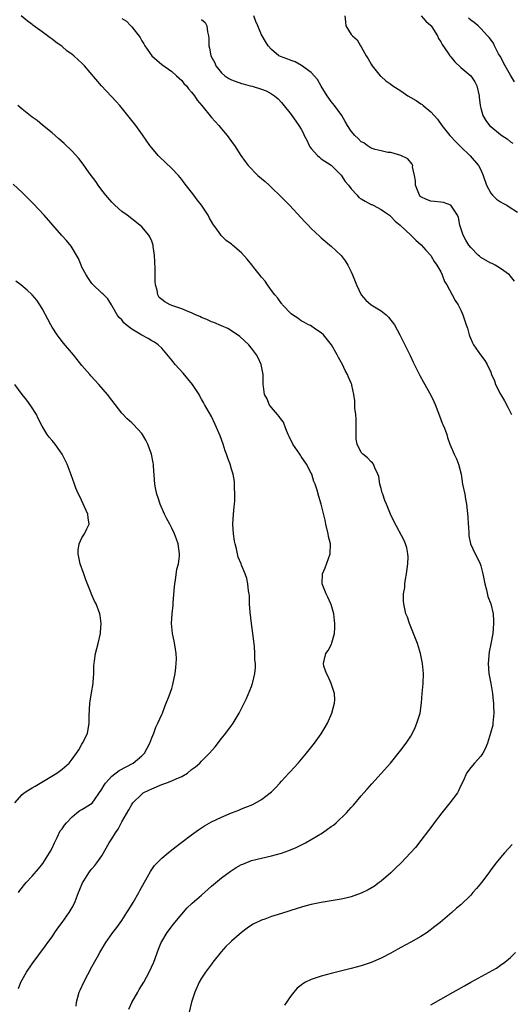
# Model space of a CAD drawing. Units: inches. Extents: x 2634000 to 2637000, y 1488000 to 1491000.
# Drawn here: x 2635493 to 2635591, y 1488119 to 1488316 of the extents above; entities that cross this region are included whole.
import ezdxf

# ---------------------------------------------------------------- set-up
doc = ezdxf.new("R2010")
doc.units = ezdxf.units.IN
doc.header["$MEASUREMENT"] = 0
doc.layers.add('LD26341488_10ft', color=61, linetype='Continuous')

msp = doc.modelspace()

# ---------------------------------------------------------------- linework, layer by layer
at = {"layer": 'LD26341488_10ft'}
for points, elevation in [([(2635514.43, 1488117.57), (2635515, 1488118.91), (2635516.2, 1488121), (2635516.47, 1488121.53), (2635517.39, 1488123), (2635518.49, 1488125), (2635519.39, 1488127), (2635520.33, 1488129.67), (2635520.9, 1488131), (2635521, 1488131.19), (2635522.12, 1488133), (2635523.34, 1488134.66), (2635523.64, 1488135), (2635525, 1488136.69), (2635526.09, 1488137.91), (2635527, 1488138.73), (2635527.13, 1488138.87), (2635529, 1488140.49), (2635530.29, 1488141.71), (2635531, 1488142.28), (2635531.37, 1488142.63), (2635533, 1488143.94), (2635534.75, 1488145.25), (2635535.96, 1488146.04), (2635537, 1488146.61), (2635537.27, 1488146.73), (2635539, 1488147.42), (2635541, 1488147.93), (2635543, 1488148.37), (2635545, 1488148.92), (2635546.52, 1488149.48), (2635547.94, 1488150.06), (2635549.82, 1488151), (2635551, 1488151.66), (2635553.23, 1488153), (2635554.29, 1488153.71), (2635555, 1488154.26), (2635555.45, 1488154.55), (2635556, 1488155), (2635558.07, 1488157), (2635559, 1488158.09), (2635559.45, 1488158.55), (2635561, 1488160.41), (2635561.52, 1488161), (2635562.23, 1488161.77), (2635563.13, 1488162.87), (2635565, 1488164.88), (2635566.88, 1488167), (2635569, 1488169.6), (2635570.07, 1488171), (2635571, 1488172.42), (2635571.3, 1488173), (2635571.82, 1488174.18), (2635572.16, 1488175), (2635572.82, 1488177), (2635573.11, 1488179.11), (2635573.23, 1488181), (2635573.44, 1488183), (2635573.54, 1488185), (2635573.33, 1488187), (2635572.91, 1488189), (2635572.3, 1488191), (2635571.53, 1488193), (2635570.72, 1488195), (2635570.28, 1488196.28), (2635570, 1488197), (2635569.55, 1488199), (2635569.52, 1488199.52), (2635569.53, 1488201), (2635569.75, 1488202.25), (2635569.78, 1488203), (2635569.9, 1488203.9), (2635570.12, 1488205), (2635570.39, 1488207), (2635570.42, 1488208.42), (2635570.37, 1488209), (2635570.2, 1488210.2), (2635569.88, 1488211), (2635569.67, 1488211.67), (2635567.55, 1488215.55), (2635566.89, 1488217), (2635566.09, 1488219), (2635565.73, 1488219.73), (2635565.35, 1488221), (2635565.25, 1488221.25), (2635565, 1488222.15), (2635564.79, 1488223), (2635564.54, 1488224.54), (2635564.39, 1488225), (2635563.75, 1488226.25), (2635563.5, 1488227), (2635563.29, 1488227.29), (2635563, 1488227.48), (2635562.27, 1488228.27), (2635561.34, 1488229), (2635561, 1488229.37), (2635560.19, 1488231), (2635560.02, 1488232.02), (2635560.01, 1488233), (2635560.04, 1488233.96), (2635560.02, 1488236.02), (2635559.94, 1488237), (2635559.77, 1488238.23), (2635559.76, 1488239.76), (2635559.55, 1488241), (2635559.13, 1488242.87), (2635559.11, 1488243), (2635559, 1488243.3), (2635558.5, 1488244.5), (2635558.26, 1488245), (2635557.83, 1488245.83), (2635557.26, 1488247), (2635556.46, 1488248.46), (2635556.21, 1488249), (2635555.03, 1488251), (2635553.47, 1488253), (2635553, 1488253.41), (2635551.88, 1488254.12), (2635550.83, 1488254.83), (2635550.48, 1488255), (2635549.53, 1488255.53), (2635549, 1488255.79), (2635548.32, 1488256.32), (2635547.25, 1488257), (2635547, 1488257.22), (2635545.26, 1488259), (2635545.16, 1488259.16), (2635545, 1488259.3), (2635544.32, 1488260.32), (2635543.69, 1488261), (2635543, 1488261.88), (2635542.57, 1488262.57), (2635542.21, 1488263), (2635541.74, 1488263.74), (2635541, 1488264.56), (2635540.82, 1488264.82), (2635539.5, 1488266.5), (2635539.07, 1488267.07), (2635538.17, 1488268.17), (2635537, 1488269.44), (2635535.23, 1488271), (2635535, 1488271.22), (2635533.94, 1488271.94), (2635533, 1488272.83), (2635532.9, 1488272.9), (2635532.5, 1488273.5), (2635531.24, 1488275.24), (2635530.53, 1488276.54), (2635530.31, 1488277), (2635528.97, 1488279), (2635528.09, 1488280.09), (2635527.42, 1488281), (2635525.51, 1488283.51), (2635525, 1488284.2), (2635524.34, 1488285), (2635523, 1488286.4), (2635521.67, 1488287.67), (2635520.64, 1488288.64), (2635520.28, 1488289), (2635519, 1488290.53), (2635518.63, 1488291), (2635517.17, 1488293.17), (2635515.78, 1488295), (2635514.21, 1488297), (2635512.6, 1488299), (2635511.86, 1488299.86), (2635508.92, 1488303), (2635505.52, 1488307), (2635505, 1488307.5), (2635504.2, 1488308.2), (2635503.36, 1488309), (2635503, 1488309.28), (2635501.99, 1488309.99), (2635501, 1488310.88), (2635500.84, 1488311), (2635499.72, 1488311.72), (2635499, 1488312.34), (2635498.59, 1488312.59), (2635497, 1488313.81), (2635495.15, 1488315.15), (2635495, 1488315.27), (2635494.01, 1488316.01), (2635492.8, 1488317)], 8530), ([(2635513, 1488316.48), (2635513.94, 1488315.94), (2635514.79, 1488315), (2635515, 1488314.8), (2635516.65, 1488312.65), (2635517, 1488312.04), (2635517.43, 1488311.43), (2635517.64, 1488311), (2635519, 1488308.99), (2635521, 1488307.27), (2635523, 1488305.85), (2635523.98, 1488305), (2635524.49, 1488304.49), (2635525, 1488304.04), (2635525.46, 1488303.46), (2635525.95, 1488303), (2635526.38, 1488302.38), (2635527, 1488301.69), (2635527.55, 1488301), (2635528.1, 1488300.1), (2635529.06, 1488299), (2635531, 1488296.62), (2635532.45, 1488295), (2635533, 1488294.32), (2635534.14, 1488293), (2635535, 1488291.8), (2635535.34, 1488291.34), (2635535.62, 1488291), (2635536.89, 1488289), (2635537.76, 1488287.76), (2635538.32, 1488287), (2635540.28, 1488285), (2635541.75, 1488283.75), (2635542.53, 1488283), (2635543, 1488282.59), (2635544.85, 1488280.85), (2635546.65, 1488279), (2635549, 1488276.47), (2635549.7, 1488275.7), (2635550.39, 1488275), (2635551, 1488274.36), (2635552.71, 1488272.71), (2635553, 1488272.47), (2635553.77, 1488271.77), (2635554.71, 1488271), (2635555, 1488270.79), (2635557, 1488268.89), (2635557.83, 1488267.83), (2635558.31, 1488267), (2635559, 1488265.6), (2635559.27, 1488265), (2635560.05, 1488263), (2635561, 1488261), (2635561.97, 1488259.97), (2635563, 1488259.01), (2635565, 1488257.83), (2635566.04, 1488257), (2635566.53, 1488256.53), (2635567.71, 1488255), (2635568.8, 1488253), (2635569.48, 1488251.48), (2635569.75, 1488251), (2635570.16, 1488250.16), (2635570.84, 1488248.84), (2635571.48, 1488247.48), (2635572.81, 1488244.81), (2635573.51, 1488243.51), (2635575, 1488240.9), (2635575.58, 1488239.58), (2635575.85, 1488239), (2635576.42, 1488237.58), (2635576.73, 1488236.73), (2635577.28, 1488235.28), (2635577.43, 1488235), (2635577.73, 1488234.27), (2635578.18, 1488233), (2635578.36, 1488232.36), (2635578.83, 1488231), (2635579.67, 1488229), (2635580.12, 1488228.12), (2635580.53, 1488227), (2635581.05, 1488225), (2635581.38, 1488223), (2635581.8, 1488221), (2635581.97, 1488219.97), (2635582.18, 1488219), (2635582.44, 1488216.44), (2635582.48, 1488215), (2635582.52, 1488214.52), (2635582.59, 1488213), (2635582.64, 1488212.64), (2635582.98, 1488211), (2635583.91, 1488209), (2635584.3, 1488208.3), (2635584.87, 1488207), (2635585, 1488206.61), (2635585.42, 1488205), (2635585.69, 1488203.69), (2635585.85, 1488203), (2635586.18, 1488201.82), (2635586.45, 1488200.45), (2635587.01, 1488199), (2635587.5, 1488197), (2635587.58, 1488195.58), (2635587.6, 1488195), (2635587.41, 1488193), (2635587.03, 1488190.97), (2635586.68, 1488189.32), (2635586.49, 1488187), (2635586.66, 1488185), (2635587, 1488182.96), (2635587.35, 1488181), (2635587.52, 1488179.52), (2635587.58, 1488179), (2635587.59, 1488178.41), (2635587.66, 1488177), (2635587.46, 1488175), (2635587.4, 1488174.6), (2635586.99, 1488173.01), (2635586.36, 1488171), (2635585.98, 1488170.02), (2635585.43, 1488169), (2635585, 1488168.39), (2635583.78, 1488167), (2635583, 1488166.14), (2635582.15, 1488165), (2635581.52, 1488163.52), (2635581, 1488162.47), (2635580.56, 1488161.43), (2635580.33, 1488161), (2635578.82, 1488159), (2635577.18, 1488157), (2635575.63, 1488155), (2635575.37, 1488154.63), (2635574.53, 1488153.47), (2635573, 1488151.45), (2635571.92, 1488150.08), (2635570.93, 1488149), (2635569.03, 1488147), (2635568, 1488146), (2635566.94, 1488145), (2635565, 1488143.3), (2635564.61, 1488143), (2635563.68, 1488142.32), (2635562.43, 1488141.57), (2635561, 1488140.9), (2635559, 1488140.18), (2635557.91, 1488139.91), (2635557, 1488139.66), (2635555.4, 1488139.4), (2635555, 1488139.32), (2635553, 1488139.03), (2635551, 1488138.6), (2635549.74, 1488138.26), (2635548.2, 1488137.8), (2635545, 1488136.82), (2635543, 1488136.19), (2635541.69, 1488135.69), (2635541, 1488135.46), (2635539.34, 1488134.66), (2635539, 1488134.47), (2635538.12, 1488133.88), (2635537, 1488133.02), (2635535, 1488131.27), (2635534.75, 1488131), (2635533.85, 1488130.15), (2635532.91, 1488129.09), (2635531.25, 1488127), (2635531, 1488126.65), (2635529.75, 1488125), (2635529, 1488123.85), (2635528.52, 1488123), (2635527.64, 1488121), (2635526.96, 1488119), (2635526.48, 1488117)], 8540), ([(2635529, 1488316.31), (2635529.7, 1488315.7), (2635530.08, 1488315), (2635530.19, 1488313.8), (2635530.41, 1488313), (2635530.45, 1488312.45), (2635530.44, 1488311), (2635530.57, 1488310.57), (2635530.86, 1488309), (2635531.62, 1488307.62), (2635531.87, 1488307), (2635533, 1488305.6), (2635533.64, 1488305), (2635534.47, 1488304.47), (2635535, 1488304.18), (2635537, 1488303.43), (2635537.36, 1488303.36), (2635538.75, 1488303), (2635539.12, 1488302.88), (2635541, 1488302.34), (2635541.97, 1488301.97), (2635543, 1488301.39), (2635543.63, 1488301), (2635544.36, 1488300.36), (2635545, 1488299.64), (2635545.3, 1488299.3), (2635547, 1488297.22), (2635548.53, 1488295), (2635549, 1488294.25), (2635549.43, 1488293.43), (2635549.6, 1488293), (2635550.08, 1488292.08), (2635550.58, 1488291), (2635550.74, 1488290.74), (2635551, 1488290.38), (2635552.25, 1488289), (2635552.63, 1488288.63), (2635553, 1488288.35), (2635555, 1488287.08), (2635555.09, 1488287), (2635557, 1488285.04), (2635557.8, 1488283.8), (2635558.44, 1488283), (2635559, 1488282.3), (2635560.2, 1488281), (2635560.57, 1488280.57), (2635561, 1488280.27), (2635561.79, 1488279.79), (2635563, 1488279.18), (2635563.14, 1488279.14), (2635563.44, 1488279), (2635565, 1488278.18), (2635565.7, 1488277.7), (2635566.68, 1488277), (2635566.85, 1488276.85), (2635567, 1488276.73), (2635567.81, 1488275.81), (2635568.87, 1488275), (2635570.98, 1488273), (2635571.98, 1488271.98), (2635573.05, 1488271.05), (2635573.99, 1488269.99), (2635575, 1488268.92), (2635575.69, 1488267.69), (2635576.22, 1488267), (2635577, 1488265.62), (2635577.3, 1488265), (2635577.72, 1488263.72), (2635578.18, 1488263), (2635579.29, 1488261), (2635579.87, 1488259.87), (2635580.47, 1488259), (2635581, 1488257.93), (2635581.41, 1488257), (2635581.81, 1488255.81), (2635582.07, 1488255), (2635582.32, 1488254.32), (2635582.67, 1488253), (2635582.77, 1488252.77), (2635583, 1488252.19), (2635583.38, 1488251.38), (2635583.58, 1488251), (2635584.95, 1488249), (2635585.84, 1488247.84), (2635586.27, 1488247), (2635587, 1488245.47), (2635587.18, 1488245), (2635587.75, 1488243.75), (2635588, 1488243), (2635588.94, 1488241.06), (2635589.75, 1488239.75), (2635590.46, 1488238.46), (2635591.19, 1488237)], 8550), ([(2635591.79, 1488263.79), (2635591, 1488264.79), (2635590.78, 1488265), (2635589, 1488266.33), (2635587.91, 1488267), (2635587.28, 1488267.28), (2635587, 1488267.38), (2635585, 1488268.54), (2635584.75, 1488268.75), (2635584.5, 1488269), (2635583, 1488270.51), (2635582.64, 1488271), (2635582.02, 1488272.02), (2635581.49, 1488273), (2635581, 1488274.43), (2635580.84, 1488275), (2635580.52, 1488276.52), (2635580.35, 1488277), (2635579.03, 1488279.03), (2635577.54, 1488279.54), (2635577, 1488279.6), (2635575.72, 1488279.72), (2635575, 1488279.8), (2635574.13, 1488280.13), (2635573, 1488280.72), (2635572.85, 1488280.85), (2635572.73, 1488281), (2635571.89, 1488283), (2635571.91, 1488283.91), (2635571.71, 1488285), (2635571.32, 1488286.68), (2635571.36, 1488287), (2635571.26, 1488287.26), (2635570.35, 1488288.35), (2635569, 1488289.01), (2635567, 1488289.57), (2635566.38, 1488289.62), (2635565, 1488289.91), (2635563.83, 1488290.17), (2635563, 1488290.44), (2635562.2, 1488291), (2635561.52, 1488291.52), (2635561, 1488291.75), (2635560.42, 1488292.42), (2635559.77, 1488293), (2635559, 1488293.9), (2635558.24, 1488295), (2635557.82, 1488295.82), (2635557.13, 1488297), (2635555.67, 1488299), (2635555, 1488299.86), (2635554.17, 1488301), (2635553, 1488302.9), (2635552.27, 1488304.27), (2635551, 1488305.62), (2635549.05, 1488307.05), (2635547.8, 1488307.8), (2635547, 1488308.06), (2635546.32, 1488308.32), (2635544.85, 1488308.85), (2635544.52, 1488309), (2635543, 1488310.3), (2635542.33, 1488311), (2635541.85, 1488311.85), (2635541.12, 1488313), (2635541, 1488313.24), (2635540.27, 1488315), (2635539.88, 1488315.88), (2635539.5, 1488317)], 8560), ([(2635557.71, 1488317), (2635557.85, 1488315.85), (2635557.97, 1488315), (2635559, 1488313.31), (2635559.29, 1488313), (2635560.24, 1488312.24), (2635560.87, 1488311), (2635561, 1488310.79), (2635562.03, 1488309), (2635562.42, 1488308.42), (2635563, 1488307.33), (2635563.19, 1488307), (2635564.84, 1488305), (2635564.92, 1488304.92), (2635565, 1488304.87), (2635565.99, 1488303.99), (2635567, 1488303.34), (2635567.4, 1488303), (2635569, 1488301.96), (2635570.4, 1488301), (2635571, 1488300.63), (2635572.05, 1488300.05), (2635573, 1488299.35), (2635573.23, 1488299.23), (2635573.48, 1488299), (2635575, 1488297.77), (2635575.68, 1488297), (2635576.31, 1488296.31), (2635577.18, 1488295), (2635578.82, 1488293), (2635579, 1488292.83), (2635579.87, 1488291.87), (2635581, 1488290.75), (2635582.85, 1488289), (2635582.91, 1488288.91), (2635584.57, 1488287), (2635585, 1488286.14), (2635585.48, 1488285), (2635586.18, 1488283), (2635587, 1488281.44), (2635587.36, 1488281), (2635588.2, 1488280.2), (2635589, 1488279.67), (2635589.45, 1488279.45), (2635590.24, 1488279), (2635590.71, 1488278.71), (2635592.38, 1488277.62)], 8570), ([(2635573.07, 1488317), (2635573.97, 1488315.97), (2635575, 1488315.07), (2635575.07, 1488315), (2635575.21, 1488314.79), (2635576.32, 1488313), (2635576.5, 1488312.5), (2635577, 1488311.83), (2635577.26, 1488311.26), (2635578.47, 1488309.53), (2635578.81, 1488309), (2635579, 1488308.79), (2635579.8, 1488307.8), (2635581, 1488306.67), (2635583.01, 1488305), (2635583.81, 1488303.81), (2635584.22, 1488303), (2635584.67, 1488301), (2635584.69, 1488300.69), (2635584.88, 1488299), (2635585, 1488298.47), (2635585.41, 1488297), (2635586.01, 1488296.01), (2635586.77, 1488295), (2635587, 1488294.79), (2635589, 1488293.19), (2635589.27, 1488293), (2635590.34, 1488292.34), (2635591, 1488291.74), (2635591.45, 1488291.45)], 8580), ([(2635591.79, 1488303.79), (2635591, 1488305.11), (2635589.89, 1488307), (2635588.9, 1488308.9), (2635588.59, 1488309.41), (2635587.77, 1488311), (2635587.54, 1488311.55), (2635586.69, 1488312.69), (2635586.33, 1488313), (2635585, 1488314.47), (2635584.5, 1488315), (2635583.66, 1488315.66), (2635583, 1488316.15), (2635582.58, 1488316.58)], 8590), ([(2635503.83, 1488118.17), (2635503.87, 1488119), (2635504.42, 1488121), (2635504.62, 1488121.38), (2635505.34, 1488123), (2635507, 1488126.08), (2635507.33, 1488126.67), (2635508.08, 1488128.08), (2635508.59, 1488129), (2635509.78, 1488131), (2635511.19, 1488133), (2635511.98, 1488134.02), (2635513, 1488135.43), (2635514.02, 1488137), (2635514.38, 1488137.62), (2635515.26, 1488139), (2635516.42, 1488141), (2635516.61, 1488141.39), (2635518.17, 1488144.17), (2635518.75, 1488145.25), (2635519.58, 1488146.42), (2635520.11, 1488147), (2635521, 1488147.9), (2635522.29, 1488149), (2635523, 1488149.58), (2635525, 1488151.13), (2635527, 1488152.63), (2635528.38, 1488153.62), (2635529.6, 1488154.4), (2635531, 1488155.18), (2635533, 1488156.16), (2635535, 1488157.01), (2635536.44, 1488157.56), (2635537, 1488157.8), (2635537.88, 1488158.13), (2635539.28, 1488158.72), (2635541, 1488159.67), (2635542.74, 1488161), (2635543, 1488161.23), (2635543.89, 1488162.11), (2635544.71, 1488163), (2635545, 1488163.34), (2635546.52, 1488165), (2635546.74, 1488165.26), (2635548.35, 1488167), (2635550.04, 1488169), (2635551.64, 1488171), (2635553, 1488172.9), (2635553.81, 1488174.19), (2635554.24, 1488175), (2635555.13, 1488177), (2635555.66, 1488179), (2635555.71, 1488179.71), (2635555.68, 1488181), (2635555.01, 1488183.01), (2635554.42, 1488184.42), (2635554.04, 1488185), (2635553.54, 1488186.46), (2635553.43, 1488187), (2635553.6, 1488187.6), (2635553.94, 1488189), (2635554.36, 1488189.64), (2635555.09, 1488190.91), (2635555.13, 1488191.13), (2635555.64, 1488193), (2635555.75, 1488194.25), (2635555.73, 1488195), (2635555.64, 1488195.64), (2635555.51, 1488197), (2635555, 1488198.84), (2635554.95, 1488199), (2635554.31, 1488200.31), (2635554.01, 1488201), (2635553.22, 1488203), (2635553.26, 1488205), (2635553.79, 1488206.21), (2635554.8, 1488209), (2635554.86, 1488211), (2635554.49, 1488212.49), (2635554.39, 1488213), (2635553.9, 1488215), (2635553.78, 1488215.78), (2635552.99, 1488219), (2635552.52, 1488220.52), (2635552.17, 1488221.83), (2635551.77, 1488223), (2635551.51, 1488223.51), (2635551.1, 1488225), (2635551, 1488225.21), (2635550.07, 1488227), (2635549, 1488228.58), (2635548.81, 1488228.81), (2635548.7, 1488229), (2635547.33, 1488231), (2635546.6, 1488232.6), (2635546.39, 1488233), (2635545.87, 1488234.13), (2635545.42, 1488235.42), (2635545, 1488235.92), (2635544.59, 1488236.59), (2635544.2, 1488237), (2635543, 1488238.4), (2635542.76, 1488238.76), (2635542.57, 1488239), (2635542.13, 1488240.13), (2635541.64, 1488241), (2635541.41, 1488242.59), (2635541.37, 1488243), (2635541.32, 1488245), (2635540.95, 1488247), (2635540.35, 1488248.35), (2635539.99, 1488249), (2635539, 1488250.32), (2635538.46, 1488251), (2635536.67, 1488252.67), (2635536.23, 1488253), (2635534.25, 1488254.25), (2635533, 1488254.76), (2635531.47, 1488255.47), (2635531, 1488255.6), (2635530.08, 1488256.08), (2635529, 1488256.44), (2635528.65, 1488256.65), (2635527.8, 1488257), (2635527, 1488257.37), (2635526.42, 1488257.58), (2635525, 1488258.22), (2635523.2, 1488258.8), (2635522.66, 1488259), (2635521.59, 1488259.59), (2635521, 1488260.06), (2635520.51, 1488260.51), (2635520.21, 1488261), (2635520.06, 1488261.94), (2635519.77, 1488263), (2635519.69, 1488263.69), (2635519.67, 1488265), (2635519.67, 1488266.33), (2635519.57, 1488269), (2635519.3, 1488270.7), (2635519.28, 1488271), (2635519.22, 1488271.22), (2635519, 1488271.79), (2635518.64, 1488272.64), (2635518.4, 1488273), (2635517, 1488274.66), (2635516.6, 1488275), (2635515, 1488276.27), (2635514.04, 1488277), (2635513, 1488277.76), (2635511.62, 1488279), (2635511, 1488279.61), (2635509.78, 1488281), (2635509, 1488282.03), (2635508.27, 1488283), (2635507.76, 1488283.76), (2635506.46, 1488285.54), (2635505.24, 1488287.24), (2635504.36, 1488288.36), (2635503, 1488289.87), (2635501.41, 1488291.41), (2635500.36, 1488292.36), (2635499, 1488293.56), (2635497.1, 1488295.1), (2635495.99, 1488295.99), (2635495, 1488296.68), (2635493, 1488298.26), (2635492.1, 1488299)], 8520), ([(2635492.26, 1488121.74), (2635492.75, 1488123), (2635493, 1488123.47), (2635493.88, 1488125), (2635495, 1488126.71), (2635497.68, 1488130.32), (2635498.16, 1488131), (2635499, 1488132.12), (2635499.58, 1488133), (2635500.17, 1488133.83), (2635501, 1488134.97), (2635502.42, 1488137), (2635502.63, 1488137.37), (2635503, 1488137.98), (2635503.55, 1488139), (2635503.92, 1488139.92), (2635504.33, 1488141), (2635504.49, 1488141.51), (2635505.07, 1488142.93), (2635505.34, 1488143.34), (2635506.38, 1488145), (2635506.64, 1488145.36), (2635507, 1488145.75), (2635507.55, 1488146.45), (2635508, 1488147), (2635509, 1488148.38), (2635510.47, 1488151), (2635511, 1488151.79), (2635511.71, 1488153), (2635512.24, 1488153.76), (2635513, 1488155.24), (2635514.4, 1488157.6), (2635515, 1488158.71), (2635515.23, 1488159), (2635517, 1488160.79), (2635517.26, 1488161), (2635518.44, 1488161.56), (2635519, 1488161.85), (2635521, 1488162.69), (2635521.79, 1488163), (2635523, 1488163.42), (2635523.87, 1488163.87), (2635525, 1488164.34), (2635526.15, 1488165), (2635527, 1488165.69), (2635527.76, 1488166.24), (2635528.62, 1488167), (2635529, 1488167.38), (2635530.6, 1488169), (2635531.73, 1488170.27), (2635533, 1488171.91), (2635533.88, 1488173), (2635535, 1488174.58), (2635535.19, 1488174.81), (2635535.32, 1488175), (2635536.56, 1488177), (2635536.69, 1488177.31), (2635537.35, 1488178.65), (2635537.54, 1488179), (2635537.99, 1488179.99), (2635539, 1488182.41), (2635539.16, 1488182.84), (2635539.22, 1488183), (2635539.25, 1488183.25), (2635539.67, 1488185), (2635539.81, 1488186.19), (2635539.8, 1488187), (2635539.71, 1488187.71), (2635539.71, 1488189), (2635539.6, 1488190.4), (2635539.45, 1488191.45), (2635539.26, 1488193), (2635538.99, 1488195), (2635538.73, 1488197.27), (2635538.62, 1488199), (2635538.58, 1488200.58), (2635538.52, 1488201), (2635538.4, 1488201.6), (2635538.29, 1488203), (2635538.08, 1488204.08), (2635537.77, 1488205), (2635537, 1488206.76), (2635536.91, 1488207), (2635536.33, 1488208.33), (2635536.01, 1488209.99), (2635535.71, 1488211), (2635535.59, 1488211.59), (2635535.38, 1488213), (2635535.27, 1488215), (2635535.41, 1488217), (2635535.53, 1488218.47), (2635535.6, 1488219), (2635535.65, 1488219.65), (2635535.69, 1488221), (2635535.6, 1488222.4), (2635535.61, 1488223), (2635535.57, 1488223.57), (2635535.31, 1488225), (2635535, 1488226), (2635534.72, 1488227), (2635534.24, 1488228.24), (2635534.01, 1488229), (2635533.71, 1488229.71), (2635533.3, 1488231), (2635532.69, 1488232.69), (2635531.74, 1488235), (2635531, 1488236.58), (2635529.6, 1488239), (2635529.37, 1488239.37), (2635529, 1488240.05), (2635528.65, 1488240.65), (2635528.48, 1488241), (2635527.19, 1488243), (2635525.28, 1488245.28), (2635523.69, 1488247), (2635523, 1488247.88), (2635521, 1488250.28), (2635520.27, 1488251), (2635519.53, 1488251.53), (2635519, 1488251.81), (2635518.27, 1488252.27), (2635517, 1488252.95), (2635515, 1488254.11), (2635513.87, 1488255), (2635513.4, 1488255.4), (2635513, 1488255.97), (2635512.46, 1488256.46), (2635512.03, 1488257), (2635511, 1488258.87), (2635510.9, 1488259), (2635510.18, 1488260.18), (2635509.2, 1488261.2), (2635509, 1488261.36), (2635507.13, 1488263.13), (2635507, 1488263.26), (2635506.28, 1488264.28), (2635505.81, 1488265), (2635505, 1488266.58), (2635504.81, 1488267), (2635504.32, 1488268.32), (2635503.93, 1488269), (2635502.81, 1488270.81), (2635501.9, 1488271.9), (2635500.94, 1488272.94), (2635497.44, 1488277), (2635495.28, 1488279.28), (2635493.56, 1488281), (2635493, 1488281.54), (2635491.2, 1488283.2)], 8510), ([(2635492.23, 1488141), (2635492.55, 1488141.45), (2635493.79, 1488143), (2635495, 1488144.29), (2635496.26, 1488145.74), (2635497.14, 1488146.86), (2635498.48, 1488149), (2635498.66, 1488149.34), (2635499, 1488149.93), (2635499.51, 1488151), (2635500.04, 1488152.04), (2635500.63, 1488153.37), (2635501, 1488153.8), (2635501.46, 1488154.54), (2635501.86, 1488155), (2635503, 1488156.24), (2635503.99, 1488157), (2635504.54, 1488157.46), (2635505, 1488157.7), (2635507.04, 1488158.96), (2635509, 1488161.8), (2635509.43, 1488162.57), (2635509.7, 1488163), (2635511, 1488164.4), (2635512.47, 1488165.53), (2635515.28, 1488167), (2635517, 1488168.49), (2635517.54, 1488169), (2635518.59, 1488171), (2635519, 1488172.08), (2635519.39, 1488173), (2635519.8, 1488174.2), (2635520.22, 1488175), (2635521, 1488176.77), (2635521.12, 1488177), (2635521.61, 1488178.39), (2635521.92, 1488179), (2635522.48, 1488180.48), (2635523, 1488182), (2635523.22, 1488182.78), (2635523.69, 1488185), (2635523.81, 1488186.19), (2635523.92, 1488187), (2635523.93, 1488187.93), (2635523.89, 1488189), (2635523.67, 1488190.33), (2635523.5, 1488191.5), (2635523.19, 1488193), (2635522.99, 1488195), (2635523.08, 1488197), (2635523.29, 1488198.71), (2635523.27, 1488199.27), (2635523.59, 1488202.41), (2635523.62, 1488203), (2635523.76, 1488203.76), (2635524.06, 1488205.94), (2635524.36, 1488207), (2635524.55, 1488208.55), (2635524.58, 1488209), (2635524.3, 1488211), (2635523.93, 1488211.93), (2635523.58, 1488213), (2635523, 1488214.17), (2635522.61, 1488215), (2635522.04, 1488216.04), (2635521.58, 1488217), (2635520.66, 1488219), (2635520.28, 1488220.28), (2635519.99, 1488221), (2635519.75, 1488222.25), (2635519.64, 1488223), (2635519.38, 1488226.63), (2635519.34, 1488227), (2635519.27, 1488227.27), (2635518.96, 1488229), (2635518.22, 1488231), (2635517.81, 1488231.81), (2635517.14, 1488233), (2635517, 1488233.2), (2635515.33, 1488235), (2635515, 1488235.31), (2635514.09, 1488236.09), (2635513, 1488237.26), (2635511, 1488239.85), (2635510.13, 1488241), (2635508.41, 1488243), (2635506.75, 1488244.75), (2635506.54, 1488245), (2635505, 1488246.84), (2635504.04, 1488248.04), (2635503.3, 1488249), (2635501.32, 1488251.32), (2635500.43, 1488252.43), (2635500.02, 1488253), (2635499, 1488254.55), (2635498.74, 1488255), (2635498.12, 1488256.12), (2635497, 1488258.24), (2635496.53, 1488259), (2635495.92, 1488259.92), (2635495, 1488261.03), (2635493.98, 1488261.98), (2635492.73, 1488263), (2635491.75, 1488263.75)], 8500), ([(2635491.55, 1488159), (2635493, 1488160.7), (2635493.39, 1488161), (2635494.35, 1488161.65), (2635495, 1488162.04), (2635495.62, 1488162.38), (2635499.97, 1488165), (2635501, 1488165.79), (2635502.4, 1488167), (2635503, 1488167.81), (2635503.93, 1488169), (2635504.34, 1488169.66), (2635505, 1488170.8), (2635505.13, 1488171), (2635505.23, 1488171.23), (2635506.09, 1488173), (2635506.27, 1488173.73), (2635506.47, 1488175), (2635506.47, 1488176.47), (2635506.56, 1488179), (2635506.9, 1488181.1), (2635507.24, 1488183), (2635507.27, 1488183.27), (2635507.37, 1488185), (2635507.39, 1488186.61), (2635507.42, 1488187), (2635507.51, 1488187.51), (2635507.71, 1488189), (2635507.96, 1488190.04), (2635508.22, 1488191), (2635508.69, 1488193), (2635508.7, 1488193.3), (2635508.87, 1488195), (2635508.66, 1488196.66), (2635508.6, 1488197), (2635507.85, 1488199), (2635507.54, 1488199.54), (2635506.92, 1488200.92), (2635506.85, 1488201.15), (2635505.77, 1488203.77), (2635505.37, 1488205), (2635504.66, 1488207), (2635504.37, 1488208.37), (2635504.21, 1488209), (2635504.26, 1488209.74), (2635504.43, 1488211), (2635505, 1488212.2), (2635505.48, 1488213), (2635505.98, 1488214.02), (2635506.41, 1488215), (2635506.23, 1488216.23), (2635506.17, 1488217), (2635504.55, 1488220.55), (2635504.3, 1488221), (2635503.77, 1488222.23), (2635503.47, 1488223), (2635502.85, 1488224.85), (2635502.04, 1488227), (2635501.04, 1488229), (2635499.62, 1488231), (2635499, 1488231.74), (2635498.41, 1488232.41), (2635498.01, 1488233), (2635497, 1488234.62), (2635496.21, 1488236.21), (2635495.85, 1488237), (2635494.75, 1488238.75), (2635493.9, 1488239.9), (2635493.02, 1488241), (2635491.51, 1488243)], 8490), ([(2635591.31, 1488150.69), (2635589.79, 1488149), (2635589, 1488148.08), (2635588.11, 1488147), (2635587, 1488145.56), (2635586.61, 1488145), (2635585.13, 1488143), (2635584.17, 1488141.83), (2635583.42, 1488141), (2635583, 1488140.51), (2635581, 1488138.57), (2635580.15, 1488137.85), (2635579.18, 1488137), (2635576.86, 1488135), (2635575.82, 1488134.18), (2635574.23, 1488133), (2635573, 1488132.2), (2635571, 1488131.04), (2635569, 1488129.96), (2635568.39, 1488129.61), (2635567, 1488128.85), (2635565, 1488127.82), (2635563, 1488126.96), (2635561, 1488126.29), (2635559, 1488125.74), (2635555, 1488124.77), (2635553, 1488124.24), (2635551.79, 1488123.79), (2635551, 1488123.55), (2635549.87, 1488123), (2635549.32, 1488122.68), (2635549, 1488122.39), (2635548.19, 1488121.81), (2635547.48, 1488121), (2635547, 1488120.35), (2635545.61, 1488118.39)], 8550), ([(2635575, 1488118.5), (2635577, 1488119.6), (2635579.45, 1488121), (2635581.73, 1488122.27), (2635583, 1488123.02), (2635588.15, 1488125.85), (2635589, 1488126.41), (2635589.82, 1488127), (2635591, 1488128), (2635592, 1488129)], 8560)]:
    msp.add_lwpolyline(points, dxfattribs=dict(at, elevation=elevation))

doc.saveas('drawing.dxf')
